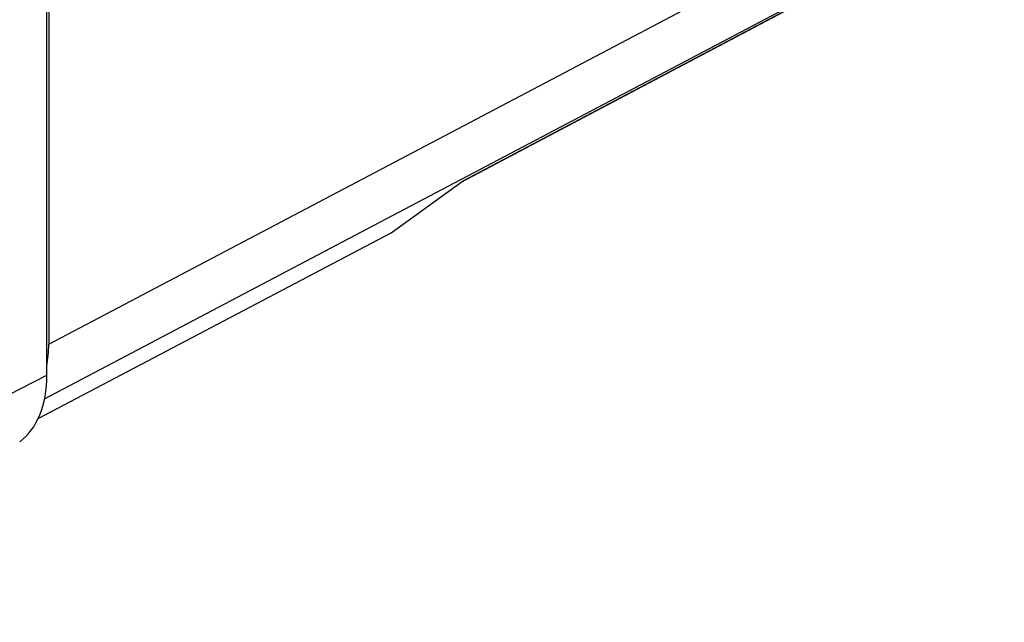
# Model space of a CAD drawing. Units: inches. Extents: x 82 to 128.2, y 121.3 to 175.7.
# Drawn here: x 111.3 to 126.3, y 127.5 to 136.8 of the extents above; entities that cross this region are included whole.
import ezdxf

# ---------------------------------------------------------------- set-up
doc = ezdxf.new("R2010")
doc.units = ezdxf.units.IN
doc.header["$MEASUREMENT"] = 0
doc.layers.add('DRAFT', color=7, linetype='Continuous')
doc.layers.add('RACCORDO', color=7, linetype='Continuous')

# ---------------------------------------------------------------- blocks, each defined once
blk = doc.blocks.new('block 93')
at = {"layer": 'RACCORDO', "color": 7, "lineweight": 25, "true_color": 0xffffff}
blk.add_lwpolyline([(111.706, 162.402), (111.706, 131.794)], dxfattribs=at)
blk = doc.blocks.new('block 112')
at = {"layer": 'RACCORDO', "color": 7, "lineweight": 25, "true_color": 0xffffff}
blk.add_lwpolyline([(111.706, 131.794), (126.308, 139.486)], dxfattribs=at)
blk = doc.blocks.new('block 113')
at = {"layer": 'RACCORDO', "color": 7, "lineweight": 25, "true_color": 0xffffff}
blk.add_lwpolyline([(111.642, 130.961), (125.894, 138.469)], dxfattribs=at)
blk = doc.blocks.new('block 124')
at = {"layer": 'RACCORDO', "color": 7, "lineweight": 25, "true_color": 0xffffff}
blk.add_lwpolyline([(116.941, 133.495), (118.024, 134.28)], dxfattribs=at)
blk = doc.blocks.new('block 132')
at = {"layer": 'RACCORDO', "color": 7, "lineweight": 25, "true_color": 0xffffff}
blk.add_lwpolyline([(125.758, 138.37), (118.024, 134.28)], dxfattribs=at)
blk = doc.blocks.new('block 133')
at = {"layer": 'RACCORDO', "color": 7, "lineweight": 25, "true_color": 0xffffff}
blk.add_lwpolyline([(125.714, 138.342), (118.003, 134.264)], dxfattribs=at)
blk = doc.blocks.new('block 194')
at = {"layer": 'RACCORDO', "color": 7, "lineweight": 25, "true_color": 0xffffff}
blk.add_open_spline([(111.677, 131.458), (111.696, 131.563), (111.706, 131.676), (111.706, 131.794)], degree=3, dxfattribs=at)
blk = doc.blocks.new('block 917')
at = {"color": 7, "lineweight": 25, "true_color": 0xffffff}
blk.add_lwpolyline([(111.677, 131.322), (111.677, 145.302)], dxfattribs=at)
blk = doc.blocks.new('block 1096')
at = {"color": 7, "lineweight": 25, "true_color": 0xffffff}
blk.add_lwpolyline([(104.317, 127.544), (111.677, 131.322)], dxfattribs=at)
blk = doc.blocks.new('block 1188')
at = {"color": 7, "lineweight": 25, "true_color": 0xffffff}
blk.add_open_spline([(111.263, 130.304), (111.528, 130.497), (111.677, 130.863), (111.677, 131.322)], degree=3, dxfattribs=at)
blk = doc.blocks.new('block 1286')
at = {"layer": 'DRAFT', "color": 7, "lineweight": 25, "true_color": 0xffffff}
blk.add_lwpolyline([(111.545, 130.661), (116.941, 133.495)], dxfattribs=at)

msp = doc.modelspace()

# ---------------------------------------------------------------- block references
for name in ['block 917', 'block 1096', 'block 1188']:
    msp.add_blockref(name, (0, 0))
at = {"layer": 'DRAFT'}
msp.add_blockref('block 1286', (0, 0), dxfattribs=at)
at = {"layer": 'RACCORDO'}
for name in ['block 93', 'block 112', 'block 113', 'block 133', 'block 132', 'block 124', 'block 194']:
    msp.add_blockref(name, (0, 0), dxfattribs=at)

doc.saveas('drawing.dxf')
